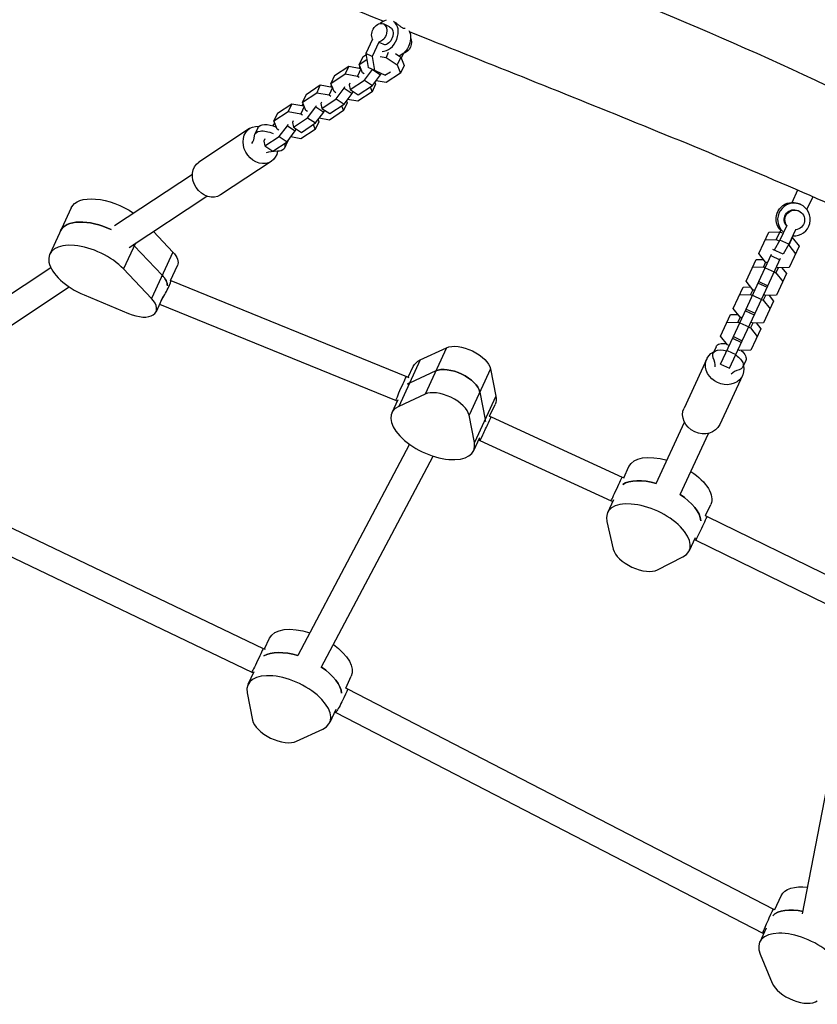
# Model space of a CAD drawing. Units: millimetres. Extents: x -8259 to 8245, y -7998 to 7314.
# Drawn here: x -4833 to -4346, y 4377 to 4978 of the extents above; entities that cross this region are included whole.
import ezdxf

# ---------------------------------------------------------------- set-up
doc = ezdxf.new("R2010")
doc.units = ezdxf.units.MM
doc.header["$LTSCALE"] = 20
doc.layers.add('2d', color=230, linetype='Continuous')

msp = doc.modelspace()

# ---------------------------------------------------------------- linework, layer by layer
at = {"layer": '2d'}
for p, q in [((-4606.97, 4973.28), (-4610.72, 4975.02)), ((-4617.4, 4965.77), (-4621.51, 4956.91)), ((-4613.46, 4963.94), (-4617.57, 4955.08)), ((-4613.46, 4963.94), (-4609.7, 4962.21)), ((-4623.27, 4954.93), (-4625.46, 4950.22)), ((-4623.27, 4954.93), (-4621.39, 4956.18)), ((-4621.51, 4956.91), (-4620.07, 4948.49)), ((-4617.57, 4955.08), (-4621.51, 4956.91)), ((-4617.57, 4955.08), (-4616.13, 4946.66)), ((-4612.66, 4955.23), (-4609.15, 4954.6)), ((-4607.74, 4957.64), (-4609.15, 4954.6)), ((-4609.15, 4954.6), (-4602.35, 4950.08)), ((-4603.38, 4956.93), (-4600.17, 4954.79)), ((-4600.17, 4954.79), (-4602.35, 4950.08)), ((-4600.17, 4954.79), (-4598.16, 4949.74)), ((-4599.84, 4953.98), (-4598.45, 4956.99)), ((-4598.56, 4957.04), (-4598.45, 4956.99)), ((-4640.61, 4943.49), (-4631.92, 4949.23)), ((-4631.92, 4949.23), (-4634.1, 4944.51)), ((-4631.92, 4949.23), (-4624.54, 4947.92)), ((-4624.43, 4947.63), (-4626.5, 4943.16)), ((-4625, 4949.07), (-4625.72, 4948.13)), ((-4625.46, 4950.22), (-4620.88, 4953.24)), ((-4623.45, 4945.17), (-4625.46, 4950.22)), ((-4609.91, 4943.78), (-4620.07, 4948.49)), ((-4602.35, 4950.08), (-4600.34, 4945.03)), ((-4598.16, 4949.74), (-4600.34, 4945.03)), ((-4642.8, 4938.78), (-4634.1, 4944.51)), ((-4640.61, 4943.49), (-4642.8, 4938.78)), ((-4634.1, 4944.51), (-4626.5, 4943.16)), ((-4626.5, 4943.16), (-4625.51, 4942.5)), ((-4622.46, 4944.52), (-4623.45, 4945.17)), ((-4622.26, 4940.72), (-4617.32, 4947.21)), ((-4617.43, 4937.51), (-4612.46, 4944.05)), ((-4616.96, 4947.05), (-4612.46, 4944.05)), ((-4612.46, 4944.05), (-4612.11, 4944.8)), ((-4609.91, 4943.78), (-4606.38, 4945.87)), ((-4600.34, 4945.03), (-4609.04, 4939.29)), ((-4657.96, 4932.05), (-4649.26, 4937.79)), ((-4649.26, 4937.79), (-4651.45, 4933.07)), ((-4649.26, 4937.79), (-4641.88, 4936.47)), ((-4641.77, 4936.18), (-4643.84, 4931.72)), ((-4642.34, 4937.63), (-4643.06, 4936.68)), ((-4640.79, 4933.73), (-4642.8, 4938.78)), ((-4639.6, 4929.28), (-4634.63, 4935.82)), ((-4634.63, 4935.82), (-4634.18, 4936.78)), ((-4634.63, 4935.82), (-4629.8, 4932.61)), ((-4631.13, 4938.79), (-4631.58, 4937.83)), ((-4631.58, 4937.83), (-4630.96, 4934.98)), ((-4630.96, 4934.98), (-4622.26, 4940.72)), ((-4626.13, 4931.77), (-4617.43, 4937.51)), ((-4622.26, 4940.72), (-4617.43, 4937.51)), ((-4618.87, 4936.56), (-4617.69, 4933.59)), ((-4615.5, 4938.3), (-4617.69, 4933.59)), ((-4615.96, 4939.45), (-4615.5, 4938.3)), ((-4609.04, 4939.29), (-4615.24, 4940.39)), ((-4660.14, 4927.33), (-4651.45, 4933.07)), ((-4657.96, 4932.05), (-4660.14, 4927.33)), ((-4651.45, 4933.07), (-4643.84, 4931.72)), ((-4643.84, 4931.72), (-4642.85, 4931.06)), ((-4639.81, 4933.07), (-4640.79, 4933.73)), ((-4634.78, 4926.06), (-4629.8, 4932.61)), ((-4630.96, 4934.98), (-4626.13, 4931.77)), ((-4629.8, 4932.61), (-4629.35, 4933.57)), ((-4617.69, 4933.59), (-4626.38, 4927.85)), ((-4675.3, 4920.61), (-4666.61, 4926.34)), ((-4666.61, 4926.34), (-4668.79, 4921.63)), ((-4666.61, 4926.34), (-4659.23, 4925.03)), ((-4659.11, 4924.74), (-4661.18, 4920.28)), ((-4659.69, 4926.19), (-4660.41, 4925.24)), ((-4658.13, 4922.29), (-4660.14, 4927.33)), ((-4656.95, 4917.84), (-4651.97, 4924.38)), ((-4651.97, 4924.38), (-4651.52, 4925.34)), ((-4651.97, 4924.38), (-4647.14, 4921.16)), ((-4648.48, 4927.35), (-4648.92, 4926.39)), ((-4648.92, 4926.39), (-4648.3, 4923.54)), ((-4648.3, 4923.54), (-4639.6, 4929.28)), ((-4643.47, 4920.33), (-4634.78, 4926.06)), ((-4639.6, 4929.28), (-4634.78, 4926.06)), ((-4636.21, 4925.12), (-4635.03, 4922.14)), ((-4632.85, 4926.86), (-4635.03, 4922.14)), ((-4633.3, 4928), (-4632.85, 4926.86)), ((-4626.38, 4927.85), (-4632.58, 4928.95)), ((-4677.49, 4915.89), (-4668.79, 4921.63)), ((-4675.3, 4920.61), (-4677.49, 4915.89)), ((-4668.79, 4921.63), (-4661.18, 4920.28)), ((-4665.64, 4912.1), (-4656.95, 4917.84)), ((-4661.18, 4920.28), (-4660.2, 4919.62)), ((-4657.15, 4921.63), (-4658.13, 4922.29)), ((-4656.95, 4917.84), (-4652.12, 4914.62)), ((-4652.12, 4914.62), (-4647.14, 4921.16)), ((-4648.3, 4923.54), (-4643.47, 4920.33)), ((-4647.14, 4921.16), (-4646.7, 4922.13)), ((-4635.03, 4922.14), (-4643.73, 4916.41)), ((-4687.35, 4911.69), (-4689.17, 4907.77)), ((-4677.03, 4914.75), (-4678.43, 4912.91)), ((-4675.48, 4910.84), (-4677.49, 4915.89)), ((-4674.29, 4906.39), (-4669.31, 4912.94)), ((-4669.31, 4912.94), (-4668.87, 4913.9)), ((-4669.31, 4912.94), (-4664.49, 4909.72)), ((-4665.82, 4915.91), (-4666.27, 4914.95)), ((-4666.27, 4914.95), (-4665.64, 4912.1)), ((-4665.64, 4912.1), (-4660.81, 4908.88)), ((-4660.81, 4908.88), (-4652.12, 4914.62)), ((-4653.56, 4913.67), (-4652.37, 4910.7)), ((-4650.19, 4915.41), (-4652.37, 4910.7)), ((-4650.64, 4916.56), (-4650.19, 4915.41)), ((-4643.73, 4916.41), (-4649.92, 4917.51)), ((-4692.36, 4911.21), (-4723.3, 4890.8)), ((-4682.99, 4900.66), (-4674.29, 4906.39)), ((-4674.49, 4910.19), (-4675.48, 4910.84)), ((-4674.29, 4906.39), (-4669.46, 4903.18)), ((-4669.46, 4903.18), (-4664.49, 4909.72)), ((-4661.07, 4904.96), (-4667.27, 4906.07)), ((-4664.49, 4909.72), (-4664.04, 4910.68)), ((-4652.37, 4910.7), (-4661.07, 4904.96)), ((-4682.98, 4904.86), (-4683.61, 4903.5)), ((-4683.61, 4903.5), (-4682.99, 4900.66)), ((-4682.99, 4900.66), (-4678.16, 4897.44)), ((-4678.16, 4897.44), (-4669.46, 4903.18)), ((-4669.21, 4903.28), (-4671.03, 4899.35)), ((-4679.14, 4891.18), (-4710.08, 4870.77)), ((-4774.73, 4852.07), (-4727.27, 4883.39)), ((-4765.92, 4838.71), (-4718.46, 4870.03)), ((-4358.06, 4873.64), (-4361.63, 4865.92)), ((-4348.87, 4869.67), (-4352.45, 4861.96)), ((-4356.14, 4864.84), (-4356.06, 4864.81)), ((-4801.17, 4862.89), (-4814.28, 4834.6)), ((-4357.74, 4861.18), (-4357.27, 4860.96)), ((-4364.69, 4852.05), (-4368.8, 4843.19)), ((-4365.16, 4852.28), (-4364.69, 4852.05)), ((-4751.08, 4848.51), (-4739.19, 4835.92)), ((-4381.71, 4834.97), (-4375.63, 4848.1)), ((-4375.63, 4848.1), (-4368.95, 4848.29)), ((-4368.95, 4848.29), (-4371.13, 4843.58)), ((-4368.95, 4848.29), (-4367.55, 4847.65)), ((-4368.78, 4848.21), (-4368.34, 4849.16)), ((-4359.26, 4849.54), (-4363.37, 4840.67)), ((-4761.95, 4841.34), (-4769.25, 4825.57)), ((-4745.75, 4821.78), (-4762.7, 4839.72)), ((-4377.81, 4843.38), (-4371.13, 4843.58)), ((-4368.8, 4843.19), (-4372.31, 4837.07)), ((-4371.13, 4843.58), (-4369.5, 4842.82)), ((-4363.37, 4840.67), (-4368.8, 4843.19)), ((-4363.37, 4840.67), (-4366.89, 4834.55)), ((-4363.69, 4840.13), (-4363.47, 4840.03)), ((-4361.28, 4844.74), (-4363.47, 4840.03)), ((-4363.47, 4840.03), (-4359.3, 4834.8)), ((-4357.12, 4839.52), (-4363.2, 4826.39)), ((-4361.45, 4844.82), (-4361.28, 4844.74)), ((-4361.28, 4844.74), (-4357.12, 4839.52)), ((-4739.19, 4835.92), (-4752.3, 4807.64)), ((-4377.55, 4829.74), (-4381.71, 4834.97)), ((-4381.69, 4817.89), (-4373.91, 4834.67)), ((-4374.36, 4833.71), (-4368.92, 4831.19)), ((-4366.89, 4834.55), (-4373.08, 4837.42)), ((-4740.56, 4818.65), (-4736.36, 4827.72)), ((-4389.49, 4818.18), (-4383.41, 4831.31)), ((-4383.41, 4831.31), (-4378.9, 4831.44)), ((-4377.55, 4829.74), (-4378.92, 4826.79)), ((-4376.44, 4829.23), (-4377.55, 4829.74)), ((-4376.25, 4815.37), (-4368.47, 4832.15)), ((-4948.17, 4737.64), (-4813.64, 4826.4)), ((-4752.3, 4807.64), (-4769.25, 4825.57)), ((-4385.59, 4826.6), (-4378.92, 4826.79)), ((-4378.92, 4826.79), (-4377.8, 4826.28)), ((-4377.79, 4826.3), (-4372.35, 4823.78)), ((-4372.36, 4823.76), (-4371.25, 4823.24)), ((-4369.88, 4826.19), (-4371.25, 4823.24)), ((-4371.25, 4823.24), (-4367.08, 4818.02)), ((-4369.88, 4826.19), (-4370.99, 4826.7)), ((-4364.9, 4822.73), (-4370.99, 4809.6)), ((-4363.2, 4826.39), (-4369.88, 4826.19)), ((-4367.71, 4826.25), (-4364.9, 4822.73)), ((-4740.55, 4818.67), (-4740.38, 4818.57)), ((-4740.39, 4818.57), (-4596.56, 4760.09)), ((-4385.33, 4812.96), (-4389.49, 4818.18)), ((-4389.47, 4801.11), (-4381.69, 4817.89)), ((-4382.14, 4816.92), (-4376.7, 4814.4)), ((-4381.69, 4817.89), (-4376.25, 4815.37)), ((-4939.35, 4724.29), (-4802.4, 4814.65)), ((-4793.26, 4809.74), (-4766.27, 4798.42)), ((-4397.27, 4801.4), (-4391.19, 4814.53)), ((-4393.37, 4809.81), (-4386.7, 4810.01)), ((-4391.19, 4814.53), (-4386.69, 4814.66)), ((-4385.33, 4812.96), (-4386.7, 4810.01)), ((-4386.7, 4810.01), (-4385.58, 4809.5)), ((-4385.57, 4809.52), (-4380.13, 4807)), ((-4384.22, 4812.44), (-4385.33, 4812.96)), ((-4384.03, 4798.58), (-4376.25, 4815.36)), ((-4377.66, 4809.41), (-4378.77, 4809.92)), ((-4370.99, 4809.6), (-4377.66, 4809.41)), ((-4745.26, 4808.5), (-4749.47, 4799.43)), ((-4747.3, 4804.11), (-4603.04, 4745.45)), ((-4380.14, 4806.97), (-4379.03, 4806.46)), ((-4377.66, 4809.41), (-4379.03, 4806.46)), ((-4379.03, 4806.46), (-4374.87, 4801.23)), ((-4372.68, 4805.95), (-4378.77, 4792.82)), ((-4375.49, 4809.47), (-4372.68, 4805.95)), ((-4405.05, 4784.61), (-4398.97, 4797.74)), ((-4398.97, 4797.74), (-4394.47, 4797.88)), ((-4393.11, 4796.17), (-4397.27, 4801.4)), ((-4397.25, 4784.32), (-4389.47, 4801.1)), ((-4391.81, 4781.8), (-4384.03, 4798.58)), ((-4389.92, 4800.14), (-4384.48, 4797.62)), ((-4389.47, 4801.11), (-4384.03, 4798.58)), ((-4401.15, 4793.03), (-4394.48, 4793.23)), ((-4393.11, 4796.17), (-4394.48, 4793.23)), ((-4394.48, 4793.23), (-4393.37, 4792.71)), ((-4393.35, 4792.74), (-4387.91, 4790.21)), ((-4392, 4795.66), (-4393.11, 4796.17)), ((-4385.44, 4792.62), (-4386.81, 4789.67)), ((-4385.44, 4792.62), (-4386.55, 4793.14)), ((-4378.77, 4792.82), (-4385.44, 4792.62)), ((-4383.27, 4792.69), (-4380.46, 4789.16)), ((-4387.92, 4790.19), (-4386.81, 4789.67)), ((-4386.81, 4789.67), (-4382.65, 4784.45)), ((-4380.46, 4789.16), (-4386.55, 4776.03)), ((-4400.89, 4779.39), (-4405.05, 4784.61)), ((-4405.04, 4767.54), (-4397.26, 4784.32)), ((-4399.59, 4765.01), (-4391.81, 4781.8)), ((-4397.7, 4783.36), (-4392.26, 4780.83)), ((-4397.25, 4784.32), (-4391.81, 4781.8)), ((-4588.28, 4770.1), (-4572.24, 4777.55)), ((-4572.24, 4777.55), (-4585.35, 4749.26)), ((-4407.81, 4778.2), (-4409.63, 4774.27)), ((-4401.13, 4775.95), (-4395.69, 4773.43)), ((-4399.78, 4778.88), (-4400.89, 4779.39)), ((-4393.22, 4775.84), (-4394.34, 4776.35)), ((-4386.55, 4776.03), (-4393.22, 4775.84)), ((-4588.28, 4770.1), (-4601.39, 4741.81)), ((-4413.48, 4770.73), (-4427.35, 4740.79)), ((-4405.04, 4767.54), (-4399.59, 4765.01)), ((-4389.66, 4769.79), (-4391.48, 4765.86)), ((-4595.54, 4759.6), (-4592.5, 4766.15)), ((-4578.79, 4763.4), (-4594.84, 4755.96)), ((-4545.38, 4764.67), (-4558.49, 4736.38)), ((-4545.38, 4764.67), (-4542.13, 4747.96)), ((-4596.56, 4760.09), (-4595.17, 4759.42)), ((-4391.7, 4760.63), (-4405.58, 4730.7)), ((-4551.94, 4750.52), (-4548.68, 4733.82)), ((-4601.96, 4745.75), (-4605.62, 4737.87)), ((-4603.04, 4745.45), (-4602.27, 4745.08)), ((-4585.35, 4749.26), (-4601.39, 4741.81)), ((-4542.13, 4747.96), (-4555.24, 4719.67)), ((-4545.95, 4735.81), (-4542.6, 4743.02)), ((-4555.24, 4719.67), (-4558.49, 4736.38)), ((-4546.13, 4735.89), (-4545.02, 4735.37)), ((-4545.02, 4735.37), (-4465.07, 4698.71)), ((-4444.28, 4694.76), (-4426.98, 4732.08)), ((-4552.06, 4722.62), (-4555.72, 4714.74)), ((-4552.68, 4721.29), (-4551.82, 4720.88)), ((-4551.82, 4720.88), (-4471.76, 4684.18)), ((-4429.77, 4688.03), (-4412.47, 4725.35)), ((-4662.77, 4590.07), (-4594.73, 4718.6)), ((-4648.63, 4582.58), (-4580.41, 4711.45)), ((-4913.62, 4704.01), (-4684.09, 4594.22)), ((-4464.14, 4698.29), (-4460.95, 4705.17)), ((-4465.07, 4698.71), (-4463.88, 4698.16)), ((-4920.74, 4689.68), (-4691.01, 4579.8)), ((-4470.42, 4684.74), (-4474.06, 4676.89)), ((-4471.76, 4684.18), (-4470.87, 4683.77)), ((-4414.24, 4675.15), (-4411.05, 4682.04)), ((-4474.45, 4671.53), (-4470.48, 4654.65)), ((-4414.51, 4675.28), (-4413.26, 4674.7)), ((-4413.26, 4674.7), (-4334.19, 4636.11)), ((-4420.52, 4661.61), (-4424.16, 4653.75)), ((-4420.97, 4660.64), (-4420.14, 4660.25)), ((-4420.14, 4660.25), (-4340.62, 4621.44)), ((-4443.45, 4642.12), (-4428, 4650)), ((-4683.29, 4593.84), (-4680.25, 4600.39)), ((-4684.09, 4594.22), (-4682.92, 4593.66)), ((-4354.98, 4432.39), (-4324.2, 4592.27)), ((-4689.71, 4579.99), (-4693.36, 4572.11)), ((-4691.01, 4579.8), (-4690.02, 4579.32)), ((-4633.7, 4570.05), (-4630.35, 4577.26)), ((-4633.87, 4570.13), (-4632.6, 4569.52)), ((-4632.6, 4569.52), (-4372.77, 4435.24)), ((-4693.84, 4567.17), (-4690.59, 4550.46)), ((-4639.81, 4556.86), (-4643.47, 4548.98)), ((-4640.43, 4555.53), (-4639.74, 4555.2)), ((-4639.74, 4555.2), (-4379.37, 4420.64)), ((-4663.73, 4537.58), (-4647.69, 4545.03)), ((-4371.97, 4434.93), (-4368.06, 4443.35)), ((-4372.77, 4435.24), (-4371.96, 4434.93)), ((-4377.26, 4423.52), (-4381.17, 4415.07)), ((-4379.37, 4420.64), (-4378.71, 4420.39)), ((-4380.91, 4407.71), (-4373.63, 4390.13))]:
    msp.add_line(p, q, dxfattribs=at)
at = {"layer": '2d', "extrusion": (0, 0, -1)}
for centre, major_axis, ratio, start_param, end_param in [((-4613.24, 4969.57), (2.52, 5.44), 0.72464, 3.665191, 8.901179), ((-4609.49, 4967.83), (2.52, 5.44), 0.72464, 0, 2.617994), ((-4601.99, 4964.36), (4.21, 9.07), 0.72464, 0.467254, 2.456447), ((-4598.24, 4962.62), (2.52, 5.44), 0.72464, 0.477093, 2.617994), ((-4685.75, 4901.2), (-6.61, 10.02), 0.827433, 2.411757, 6.867365), ((-4678.28, 4907.49), (-9.07, 4.21), 0.5, 0, 1.565764), ((-4680.1, 4903.56), (-9.07, 4.21), 0.5, -0.219976, 1.565764), ((-4680.1, 4903.56), (-9.07, 4.21), 0.5, 2.637064, 3.960889), ((-4678.28, 4907.49), (-9.07, 4.21), 0.5, 3.048886, 3.141593), ((-4716.69, 4880.78), (-6.61, 10.02), 0.827433, 3.141593, 6.283185), ((-4776.22, 4851.32), (-24.95, 11.57), 0.5, 0, 1.878393), ((-4361.22, 4856.17), (4.21, 9.07), 0.996169, 3.446285, 5.817255), ((-4360.27, 4855.73), (2.52, 5.44), 0.996169, 3.665191, 6.283185), ((-4359.79, 4855.51), (2.52, 5.44), 0.996169, 3.665191, 8.901179), ((-4782.78, 4837.18), (-24.95, 11.57), 0.5, 0, 1.57528), ((-4782.78, 4837.18), (-24.95, 11.57), 0.5, 2.203297, 2.244175), ((-4750.87, 4834.44), (-14.52, 6.73), 0.5, 2.244175, 3.141593), ((-4757.43, 4820.3), (-14.52, 6.73), 0.5, 2.244175, 2.917654), ((-4398.73, 4774), (-9.07, 4.21), 0.5, 0, 1.053681), ((-4560.18, 4768.52), (-14.52, 6.73), 0.5, 0.40013, 2.794287), ((-4402.59, 4765.68), (-10.89, 5.05), 0.866025, 2.555907, 6.868871), ((-4400.56, 4770.07), (-9.07, 4.21), 0.5, -0.519636, 1.266104), ((-4398.73, 4774), (-9.07, 4.21), 0.5, 2.087912, 3.141593), ((-4567.55, 4754.59), (-24.95, 11.57), 0.5, 0, 0.40013), ((-4400.56, 4770.07), (-9.07, 4.21), 0.5, 1.875489, 3.661229), ((-4566.73, 4754.38), (-14.52, 6.73), 0.5, 0.40013, 2.794287), ((-4599.8, 4752.77), (3.24, 7.32), 0.029971, 3.142509, 6.284101), ((-4574.11, 4740.45), (-24.95, 11.57), 0.5, 0.321589, 0.40013), ((-4567.55, 4754.59), (-24.95, 11.57), 0.5, 2.794287, 3.141593), ((-4416.47, 4735.74), (-10.89, 5.05), 0.866025, 3.141593, 6.283185), ((-4574.11, 4740.45), (-24.95, 11.57), 0.5, 2.794287, 2.872828), ((-4436, 4693.6), (-24.95, 11.57), 0.5, 0, 1.275619), ((-4436, 4693.6), (-24.95, 11.57), 0.5, 1.865973, 3.141593), ((-4468.41, 4691.45), (3.35, 7.27), 0.003706, 3.141593, 6.283185), ((-4442.56, 4679.46), (-24.95, 11.57), 0.5, 0.29517, 1.275619), ((-4442.56, 4679.46), (-24.95, 11.57), 0.5, 1.865973, 2.846409), ((-4655.3, 4588.83), (-24.95, 11.57), 0.5, 0, 1.332868), ((-4687.55, 4587.01), (-3.46, -7.22), 0.022859, 3.164359, 6.305951), ((-4655.3, 4588.83), (-24.95, 11.57), 0.5, 1.924156, 3.141593), ((-4661.86, 4574.68), (-24.95, 11.57), 0.5, 0.321583, 1.302032), ((-4661.86, 4574.68), (-24.95, 11.57), 0.5, 1.892703, 2.872822), ((-4636.17, 4562.36), (3.57, 7.16), 0.048512, -0.000721, 2.617122), ((-4343.11, 4431.79), (-24.95, 11.57), 0.5, 0, 0.994223), ((-4376.07, 4427.94), (3.3, 7.3), 0.016549, 3.667654, 6.282315), ((-4349.67, 4417.64), (-24.95, 11.57), 0.5, 0.171398, 1.144947)]:
    msp.add_ellipse(centre, major_axis=major_axis, ratio=ratio, start_param=start_param, end_param=end_param, dxfattribs=at)
at = {"layer": '2d'}
for centre, major_axis, ratio, start_param, end_param in [((-4609.49, 4967.83), (4.21, 9.07), 0.72464, 0.516438, 1.008654), ((-4609.49, 4967.83), (4.21, 9.07), 0.72464, 3.446285, 6.158792), ((-4715.03, 4915.24), (-24.96, 11.57), 0.5, 3.010906, 3.361568), ((-4662.63, 4880.36), (-24.96, 11.57), 0.5, -0.819296, -0.468634), ((-4360.27, 4855.73), (4.21, 9.07), 0.996169, 3.502014, 9.120085), ((-4782.78, 4837.18), (-24.95, 11.57), 0.5, 4.707906, 6.283185), ((-4789.33, 4823.04), (-24.95, 11.57), 0.5, 4.039011, 7.92804), ((-4782.78, 4837.18), (-24.95, 11.57), 0.5, 4.039011, 4.079889), ((-4757.43, 4820.3), (-14.52, 6.73), 0.5, 3.365531, 4.039011), ((-4744.15, 4811.46), (3.76, 7.11), 0.089068, 3.963201, 6.274196), ((-4763.99, 4806.16), (-14.52, 6.73), 0.5, 1.644854, 4.039011), ((-4434.01, 4775.31), (-24.96, 11.57), 0.5, 3.310566, 3.661229), ((-4566.73, 4754.38), (-14.52, 6.73), 0.5, 3.488898, 5.883055), ((-4374.93, 4747.92), (-24.96, 11.57), 0.5, -0.519636, -0.168974), ((-4574.11, 4740.45), (-24.95, 11.57), 0.5, -0.40013, -0.321589), ((-4573.29, 4740.24), (-14.52, 6.73), 0.5, 3.488898, 5.883055), ((-4580.67, 4726.3), (-24.95, 11.57), 0.5, -0.40013, 3.488898), ((-4548.42, 4728.12), (3.4, 7.24), 0.007734, 3.141525, 6.283118), ((-4574.11, 4740.45), (-24.95, 11.57), 0.5, 3.410357, 3.488898), ((-4442.56, 4679.46), (-24.95, 11.57), 0.5, -1.275619, -0.29517), ((-4442.56, 4679.46), (-24.95, 11.57), 0.5, 3.436777, 4.417212), ((-4449.11, 4665.32), (-24.95, 11.57), 0.5, 2.767875, 6.656903), ((-4416.7, 4667.48), (3.44, 7.22), 0.017259, 3.141765, 6.283357), ((-4455.74, 4651.03), (-14.52, 6.73), 0.5, 0.373718, 2.767875), ((-4661.86, 4574.68), (-24.95, 11.57), 0.5, -1.302032, -0.321583), ((-4661.86, 4574.68), (-24.95, 11.57), 0.5, 3.410364, 4.390482), ((-4668.42, 4560.54), (-24.95, 11.57), 0.5, 2.741462, 6.630491), ((-4636.17, 4562.36), (3.57, 7.16), 0.048512, 3.142313, 3.666063), ((-4675.79, 4546.61), (-14.52, 6.73), 0.5, 0.347306, 2.741462), ((-4349.67, 4417.64), (-24.95, 11.57), 0.5, -1.144947, -0.171398), ((-4356.22, 4403.5), (-24.95, 11.57), 0.5, 2.891664, 6.780693), ((-4376.07, 4427.94), (3.3, 7.3), 0.016549, 2.615532, 3.142463), ((-4359.27, 4387.69), (-14.52, 6.73), 0.5, 0.497508, 2.891664)]:
    msp.add_ellipse(centre, major_axis=major_axis, ratio=ratio, start_param=start_param, end_param=end_param, dxfattribs=at)
for points, knots in [([(-3404.07, 4423.09), (-3508.52, 4475.56), (-3896.82, 4669.38), (-4315.97, 4951.87), (-4795.45, 5106.03), (-5182.99, 5301.16), (-5287.17, 5354.06)], [0, 0, 0, 0, 0.249841, 0.500153, 0.750257, 1, 1, 1, 1]), ([(-4610.8, 4976.6), (-4678.52, 5003.77), (-4746.17, 5031.33), (-4872.21, 5085.6), (-4930.7, 5112.06), (-5039.32, 5162.67), (-5089.58, 5186.67), (-5197.84, 5239.37), (-5255.82, 5268.19), (-5313.39, 5297.5)], [132.891472, 132.891472, 132.891472, 132.891472, 154.822317, 154.822317, 174.06675, 174.06675, 190.786218, 190.786218, 210.245473, 210.245473, 210.245473, 210.245473]), ([(-4545.19, 5084.83), (-4500.61, 5066.75), (-4456.02, 5048.84), (-4364.56, 5011.08), (-4317.65, 4991.04), (-4237.8, 4955.53), (-4204.56, 4940.44), (-4134.38, 4908.37), (-4097.45, 4891.37), (-4060.56, 4874.27)], [78.84694, 78.84694, 78.84694, 78.84694, 93.341896, 93.341896, 108.608885, 108.608885, 119.567451, 119.567451, 131.770868, 131.770868, 131.770868, 131.770868]), ([(-4598.81, 4972.43), (-4599.01, 4972.52), (-4599.23, 4972.64), (-4599.69, 4972.94), (-4599.93, 4973.11), (-4600.43, 4973.49), (-4600.68, 4973.69), (-4601.19, 4974.11), (-4601.45, 4974.32), (-4601.94, 4974.73), (-4602.19, 4974.95), (-4602.71, 4975.36), (-4602.97, 4975.56), (-4603.24, 4975.75), (-4603.25, 4975.76), (-4603.26, 4975.77)], [0, 0, 0, 0, 0.962288, 0.962288, 1.924576, 1.924576, 2.886864, 2.886864, 3.849152, 3.849152, 4.808817, 4.808817, 5.768482, 5.768482, 5.803744, 5.803744, 5.803744, 5.803744]), ([(-4597.4, 4972.31), (-4597.41, 4972.3), (-4597.42, 4972.29), (-4597.52, 4972.23), (-4597.63, 4972.19), (-4597.91, 4972.17), (-4598.06, 4972.18), (-4598.42, 4972.27), (-4598.61, 4972.34), (-4598.81, 4972.43)], [27.687213, 27.687213, 27.687213, 27.687213, 27.86438, 27.86438, 28.826668, 28.826668, 29.788956, 29.788956, 30.751244, 30.751244, 30.751244, 30.751244]), ([(-3662.75, 4530.66), (-3665.23, 4531.81), (-3667.71, 4532.97), (-3748.3, 4570.63), (-3825.91, 4608.25), (-3970.88, 4682.83), (-4038.56, 4719.19), (-4171.2, 4787.36), (-4236.23, 4819.32), (-4348.83, 4870.08), (-4395.96, 4889.96), (-4489.62, 4928.22), (-4536.15, 4946.73), (-4586.72, 4966.95), (-4590.78, 4968.57), (-4594.84, 4970.2)], [27.995982, 27.995982, 27.995982, 27.995982, 28.816935, 28.816935, 54.682557, 54.682557, 77.73186, 77.73186, 99.443986, 99.443986, 114.793983, 114.793983, 129.854487, 129.854487, 131.168228, 131.168228, 131.168228, 131.168228]), ([(-4356.14, 4864.84), (-4356.43, 4864.98), (-4356.73, 4865.1), (-4357.36, 4865.32), (-4357.68, 4865.42), (-4358.31, 4865.57), (-4358.61, 4865.64), (-4359.2, 4865.73), (-4359.47, 4865.77), (-4359.97, 4865.82), (-4360.21, 4865.83), (-4360.66, 4865.85), (-4360.86, 4865.86), (-4361.19, 4865.87), (-4361.33, 4865.87), (-4361.53, 4865.89), (-4361.59, 4865.89), (-4361.62, 4865.91)], [7.687811, 7.687811, 7.687811, 7.687811, 8.647476, 8.647476, 9.607141, 9.607141, 10.566805, 10.566805, 11.52647, 11.52647, 12.488758, 12.488758, 13.451046, 13.451046, 14.413334, 14.413334, 15.375622, 15.375622, 15.375622, 15.375622])]:
    msp.add_open_spline(points, degree=3, knots=knots, dxfattribs=at)
msp.add_open_spline([(-4361.62, 4865.91), (-4361.63, 4865.91), (-4361.63, 4865.92), (-4361.63, 4865.92)], degree=3, dxfattribs=at)

doc.saveas('drawing.dxf')
